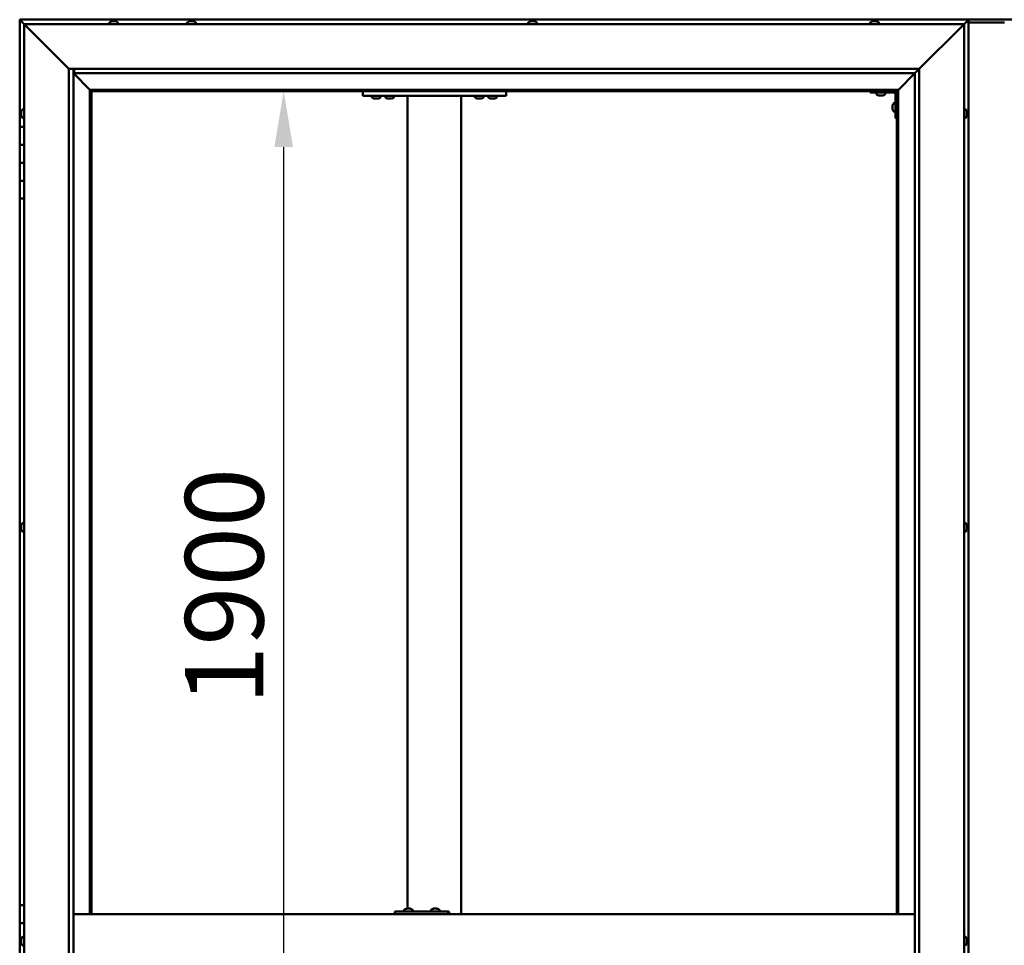
# Model space of a CAD drawing. Units: millimetres. Extents: x -6045 to 24374, y 3097 to 8837.
# Drawn here: x -5763 to -4663, y 4762 to 5796 of the extents above; entities that cross this region are included whole.
import ezdxf

# ---------------------------------------------------------------- set-up
doc = ezdxf.new("R2010")
doc.units = ezdxf.units.MM
doc.header["$LTSCALE"] = 25
doc.layers.add('Dimension (ISO)', color=7, linetype='Continuous', lineweight=25)
doc.layers.add('Visible (ISO)', color=7, linetype='Continuous', lineweight=50)
doc.styles.add('Note Text (ISO)', font='tahoma.ttf')
doc.dimstyles.new('Default (ISO)', dxfattribs={"dimscale": 25, "dimtxt": 3.5, "dimasz": 2.5, "dimexe": 3.175, "dimexo": 0, "dimgap": 0.762, "dimtad": 1, "dimrnd": 1e-08, "dimzin": 0, "dimtxsty": 'Note Text (ISO)', "dimcen": 0.09, "dimdle": 10, "dimclrd": 256, "dimclre": 256, "dimclrt": 256, "dimazin": 0, "dimtfac": 1.001486, "dimtmove": 0, "dimatfit": 3, "dimfxl": 1, "dimtolj": 1, "dimtzin": 0, "dimlwd": -1, "dimlwe": -1, "dimarcsym": 0})

# ---------------------------------------------------------------- blocks, each defined once
blk = doc.blocks.new('*D7')
at = {"layer": 'Defpoints', "color": 0, "transparency": 16777216}
for p in [(-5467.9, 5716.5), (-5439.3, 5716.5), (-5439.3, 3816.5)]:
    blk.add_point(p, dxfattribs=at)
at = {"layer": 'Dimension (ISO)', "transparency": 16777216}
blk.add_line((-5467.9, 3879), (-5467.9, 5654), dxfattribs=at)
for points in [[(-5478.3, 5654), (-5457.5, 5654), (-5467.9, 5716.5)], [(-5478.3, 3879), (-5457.5, 3879), (-5467.9, 3816.5)]]:
    blk.add_solid(points, dxfattribs=at)
at = {"layer": 'Dimension (ISO)', "transparency": 16777216, "insert": (-5578, 5030.4), "char_height": 87.5, "attachment_point": 1, "rotation": 90, "style": 'Note Text (ISO)'}
blk.add_mtext('\\A1;1900', dxfattribs=at)

msp = doc.modelspace()

# ---------------------------------------------------------------- linework, layer by layer
at = {"layer": 'Visible (ISO)'}
for p, q in [((-5762.8, 5796.5), (-5762.8, 5796.5)), ((-5762.8, 5796.5), (-5762.8, 5796.5)), ((-4702.8, 5796.5), (-5762.8, 5796.5)), ((-5761.2, 5794.9), (-5762.8, 5796.5)), ((-5762.8, 5796.5), (-5762.8, 5796.5)), ((-5762.8, 5796.5), (-5762.8, 5796.5)), ((-5762.8, 5796.5), (-5762.8, 5796.5)), ((-5762.8, 5796.5), (-5762.8, 5796.5)), ((-5762.8, 5796.5), (-5762.8, 5676.5)), ((-5762.8, 5796.5), (-5761.2, 5794.9)), ((-5761.2, 5794.9), (-5757.8, 5791.5)), ((-5757.8, 5791.5), (-5761.2, 5794.9)), ((-5755.3, 5789), (-5757.8, 5791.5)), ((-5757.8, 5791.5), (-4707.8, 5791.5)), ((-5757.8, 5791.5), (-5755.3, 5789)), ((-5757.8, 3741.5), (-5757.8, 5791.5)), ((-5755.3, 5789), (-5707.8, 5741.5)), ((-5707.8, 5741.5), (-5755.3, 5789)), ((-5662.6, 5793.4), (-5662.6, 5791.5)), ((-5660.1, 5794.7), (-5659.5, 5794.7)), ((-5659.4, 5794.7), (-5659.5, 5794.7)), ((-5659.4, 5794.7), (-5659.3, 5794.7)), ((-5659.3, 5794.7), (-5659.1, 5794.7)), ((-5659.3, 5794.7), (-5659.3, 5794.7)), ((-5659.1, 5794.7), (-5657.4, 5794.7)), ((-5657.4, 5794.7), (-5656.9, 5794.7)), ((-5656.9, 5794.7), (-5655.7, 5794.7)), ((-5655.6, 5794.7), (-5655.7, 5794.7)), ((-5655.6, 5794.7), (-5655.6, 5794.7)), ((-5653.1, 5793.4), (-5653.1, 5791.5)), ((-5575.6, 5793.4), (-5575.6, 5791.5)), ((-5573.1, 5794.7), (-5573, 5794.7)), ((-5572.9, 5794.7), (-5573, 5794.7)), ((-5572.9, 5794.7), (-5571.6, 5794.7)), ((-5571.6, 5794.7), (-5571.2, 5794.7)), ((-5571.2, 5794.7), (-5569.4, 5794.7)), ((-5569.4, 5794.7), (-5569.3, 5794.7)), ((-5569.3, 5794.7), (-5569.2, 5794.7)), ((-5569.3, 5794.7), (-5569.3, 5794.7)), ((-5569.1, 5794.7), (-5569.2, 5794.7)), ((-5569.1, 5794.7), (-5568.6, 5794.7)), ((-5566.1, 5793.4), (-5566.1, 5791.5)), ((-5194.6, 5793.4), (-5194.6, 5791.5)), ((-5192.1, 5794.7), (-5191.6, 5794.7)), ((-5191.5, 5794.7), (-5191.6, 5794.7)), ((-5191.5, 5794.7), (-5191.4, 5794.7)), ((-5191.4, 5794.7), (-5191.3, 5794.7)), ((-5191.4, 5794.7), (-5191.4, 5794.7)), ((-5191.3, 5794.7), (-5189.5, 5794.7)), ((-5189.5, 5794.7), (-5189.1, 5794.7)), ((-5189.1, 5794.7), (-5187.8, 5794.7)), ((-5187.7, 5794.7), (-5187.8, 5794.7)), ((-5187.7, 5794.7), (-5187.6, 5794.7)), ((-5185.1, 5793.4), (-5185.1, 5791.5)), ((-4812.6, 5793.4), (-4812.6, 5791.5)), ((-4810.1, 5794.7), (-4810, 5794.7)), ((-4809.9, 5794.7), (-4810, 5794.7)), ((-4809.9, 5794.7), (-4808.6, 5794.7)), ((-4808.6, 5794.7), (-4808.2, 5794.7)), ((-4808.2, 5794.7), (-4806.5, 5794.7)), ((-4806.5, 5794.7), (-4806.3, 5794.7)), ((-4806.3, 5794.7), (-4806.2, 5794.7)), ((-4806.3, 5794.7), (-4806.3, 5794.7)), ((-4806.2, 5794.7), (-4806.2, 5794.7)), ((-4806.2, 5794.7), (-4805.6, 5794.7)), ((-4803.1, 5793.4), (-4803.1, 5791.5)), ((-4757.8, 5741.5), (-4710.3, 5789)), ((-4710.3, 5789), (-4757.8, 5741.5)), ((-4646.3, 5796.5), (-4719.3, 5796.5)), ((-4707.8, 5791.5), (-4710.3, 5789)), ((-4710.3, 5789), (-4707.8, 5791.5)), ((-4707.8, 5791.5), (-4704.4, 5794.9)), ((-4704.4, 5794.9), (-4707.8, 5791.5)), ((-4707.8, 5791.5), (-4707.8, 3741.5)), ((-4702.8, 5796.5), (-4704.4, 5794.9)), ((-4704.4, 5794.9), (-4702.8, 5796.5)), ((-4702.8, 5796.5), (-4702.9, 5796.5)), ((-4702.8, 5796.5), (-4702.8, 5796.5)), ((-4702.8, 5796.5), (-4702.8, 5796.5)), ((-4702.8, 5796.5), (-4702.8, 5796.5)), ((-4702.8, 3736.5), (-4702.8, 5796.5)), ((-4702.8, 5796.5), (-4702.8, 5796.5)), ((-4662.8, 5793.5), (-4702.8, 5793.5)), ((-5707.8, 5741.5), (-4757.8, 5741.5)), ((-5707.8, 3791.5), (-5707.8, 5741.5)), ((-5702.8, 5741.5), (-5702.8, 3796.5)), ((-5702.8, 5736.5), (-5684.4, 5718.1)), ((-5684.4, 5718.1), (-5702.8, 5736.5)), ((-5701.8, 5736.6), (-5701.8, 5741.5)), ((-5701.8, 5736.5), (-5701.8, 5736.6)), ((-4762.8, 5736.5), (-5701.8, 5736.5)), ((-4781.2, 5718.1), (-4762.8, 5736.5)), ((-4762.8, 5736.5), (-4781.2, 5718.1)), ((-4762.8, 5736.5), (-4762.7, 5736.6)), ((-4762.8, 3796.5), (-4762.8, 5736.5)), ((-4762.7, 5736.6), (-4757.8, 5741.5)), ((-4757.8, 5741.5), (-4757.8, 3791.5)), ((-5684.4, 5718.1), (-5684.3, 5718)), ((-5684.3, 5718), (-5684.4, 5718.1)), ((-5684.3, 5718), (-5682.8, 5716.5)), ((-4781.3, 5718), (-5684.3, 5718)), ((-5682.8, 5716.5), (-5684.3, 5718)), ((-5684.3, 5718), (-5684.3, 4796.5)), ((-5682.8, 5716.5), (-4782.8, 5716.5)), ((-5682.8, 4796.5), (-5682.8, 5716.5)), ((-5379.5, 5716.5), (-5379.5, 5711.5)), ((-5379.5, 5711.5), (-5219.5, 5711.5)), ((-5369.3, 5709.6), (-5369.3, 5711.5)), ((-5359.8, 5709.6), (-5359.8, 5711.5)), ((-5354.3, 5709.6), (-5354.3, 5711.5)), ((-5344.8, 5709.6), (-5344.8, 5711.5)), ((-5329.5, 5711.5), (-5329.5, 4802.7)), ((-5327.5, 5711.5), (-5271.5, 5711.5)), ((-5269.5, 5711.5), (-5269.5, 4796.5)), ((-5254.3, 5709.6), (-5254.3, 5711.5)), ((-5244.8, 5709.6), (-5244.8, 5711.5)), ((-5239.3, 5709.6), (-5239.3, 5711.5)), ((-5229.8, 5709.6), (-5229.8, 5711.5)), ((-5219.5, 5716.5), (-5219.5, 5711.5)), ((-4812.8, 5716.5), (-4812.8, 5715)), ((-4812.8, 5715), (-4785.8, 5715)), ((-4805.6, 5713.1), (-4805.6, 5715)), ((-4802.1, 5711.7), (-4803, 5711.7)), ((-4799.9, 5711.7), (-4801.8, 5711.7)), ((-4798.6, 5711.7), (-4799.6, 5711.7)), ((-4796.1, 5713.1), (-4796.1, 5715)), ((-4784.3, 5686.5), (-4784.3, 5713.5)), ((-4782.8, 5716.5), (-4781.3, 5718)), ((-4781.3, 5718), (-4782.8, 5716.5)), ((-4782.8, 5716.5), (-4782.8, 4796.5)), ((-4781.3, 5718), (-4781.2, 5718.1)), ((-4781.2, 5718.1), (-4781.3, 5718)), ((-4781.3, 4796.5), (-4781.3, 5718)), ((-5365.8, 5708.2), (-5366.7, 5708.2)), ((-5363.6, 5708.2), (-5365.4, 5708.2)), ((-5362.3, 5708.2), (-5363.2, 5708.2)), ((-5350.8, 5708.2), (-5351.7, 5708.2)), ((-5348.6, 5708.2), (-5350.4, 5708.2)), ((-5347.3, 5708.2), (-5348.2, 5708.2)), ((-5250.8, 5708.2), (-5251.7, 5708.2)), ((-5248.6, 5708.2), (-5250.4, 5708.2)), ((-5247.3, 5708.2), (-5248.2, 5708.2)), ((-5235.8, 5708.2), (-5236.7, 5708.2)), ((-5233.6, 5708.2), (-5235.4, 5708.2)), ((-5232.3, 5708.2), (-5233.2, 5708.2)), ((-4787.6, 5700.5), (-4787.6, 5700.7)), ((-4787.6, 5700.5), (-4787.6, 5700.3)), ((-4787.6, 5698.7), (-4787.6, 5700.3)), ((-4787.6, 5700.3), (-4787.6, 5700.3)), ((-4787.6, 5696.7), (-4787.6, 5698.3)), ((-4786.2, 5703.2), (-4784.3, 5703.2)), ((-5761.1, 5693.6), (-5761.1, 5693.7)), ((-5761.1, 5693.6), (-5761.1, 5693.4)), ((-5761.1, 5691.9), (-5761.1, 5693.4)), ((-5761.1, 5691.7), (-5761.1, 5691.9)), ((-5761.1, 5691.7), (-5761.1, 5691.5)), ((-5761.1, 5689.8), (-5761.1, 5691.5)), ((-5761.1, 5689.7), (-5761.1, 5689.8)), ((-5761.1, 5689.7), (-5761.1, 5689.6)), ((-5761.1, 5689.3), (-5761.1, 5689.6)), ((-5759.7, 5696.2), (-5757.8, 5696.2)), ((-4787.6, 5696.6), (-4787.6, 5696.7)), ((-4787.6, 5696.6), (-4787.6, 5696.5)), ((-4787.6, 5696.3), (-4787.6, 5696.5)), ((-4786.2, 5693.7), (-4784.3, 5693.7)), ((-4706, 5696.2), (-4707.8, 5696.2)), ((-4704.6, 5693.7), (-4704.6, 5692.8)), ((-4704.6, 5692.7), (-4704.6, 5692.8)), ((-4704.6, 5692.4), (-4704.6, 5690.6)), ((-4704.6, 5690.5), (-4704.6, 5690.6)), ((-4704.6, 5690.2), (-4704.6, 5689.3)), ((-4704.6, 5689.3), (-4704.6, 5689.3)), ((-5757.8, 5676.5), (-5762.8, 5676.5)), ((-5762.8, 5676.5), (-5762.8, 5656.5)), ((-5759.7, 5686.7), (-5757.8, 5686.7)), ((-4784.3, 5686.5), (-4782.8, 5686.5)), ((-4706, 5686.7), (-4707.8, 5686.7)), ((-5762.8, 5656.5), (-5762.8, 5656.5)), ((-5762.8, 5656.5), (-5757.8, 5656.5)), ((-5762.8, 5636.5), (-5762.8, 5656.5)), ((-5757.8, 5656.5), (-5762.8, 5656.5)), ((-5757.8, 5636.5), (-5762.8, 5636.5)), ((-5762.8, 5636.5), (-5757.8, 5636.5)), ((-5762.8, 5636.5), (-5762.8, 5616.5)), ((-5762.8, 5616.5), (-5762.8, 5616.5)), ((-5762.8, 5616.5), (-5757.8, 5616.5)), ((-5762.8, 5596.5), (-5762.8, 5616.5)), ((-5757.8, 5616.5), (-5762.8, 5616.5)), ((-5762.8, 5596.5), (-5762.8, 4806.5)), ((-5762.8, 5596.5), (-5757.8, 5596.5)), ((-5761.1, 5230.9), (-5761.1, 5231.2)), ((-5761.1, 5230.9), (-5761.1, 5230.8)), ((-5761.1, 5230.7), (-5761.1, 5230.8)), ((-5761.1, 5229.1), (-5761.1, 5230.7)), ((-5761.1, 5228.9), (-5761.1, 5228.6)), ((-5761.1, 5227.1), (-5761.1, 5228.6)), ((-5761.1, 5227.1), (-5761.1, 5226.9)), ((-5761.1, 5227.1), (-5761.1, 5227.1)), ((-5761.1, 5226.8), (-5761.1, 5226.9)), ((-5759.7, 5233.7), (-5757.8, 5233.7)), ((-4706, 5233.7), (-4707.8, 5233.7)), ((-4704.6, 5231.2), (-4704.6, 5230.8)), ((-4704.6, 5230.7), (-4704.6, 5230.8)), ((-4704.6, 5230.7), (-4704.6, 5230.5)), ((-4704.6, 5230.5), (-4704.6, 5228.8)), ((-4704.6, 5230.5), (-4704.6, 5230.5)), ((-4704.6, 5230.5), (-4704.6, 5230.5)), ((-4704.6, 5228.8), (-4704.6, 5228.3)), ((-4704.6, 5228.3), (-4704.6, 5227)), ((-4704.6, 5226.8), (-4704.6, 5227)), ((-4704.6, 5226.8), (-4704.6, 5226.8)), ((-5759.7, 5224.2), (-5757.8, 5224.2)), ((-4706, 5224.2), (-4707.8, 5224.2)), ((-5757.8, 4806.5), (-5762.8, 4806.5)), ((-5762.8, 4806.5), (-5762.8, 4786.5)), ((-4762.8, 4796.5), (-5702.8, 4796.5)), ((-5343.9, 4796.5), (-5343.9, 4799.5)), ((-5284, 4799.5), (-5343.9, 4799.5)), ((-5333.3, 4801.4), (-5333.3, 4799.5)), ((-5330.8, 4802.7), (-5330.1, 4802.7)), ((-5330.1, 4802.7), (-5330.1, 4802.7)), ((-5330.1, 4802.7), (-5330, 4802.7)), ((-5330, 4802.7), (-5329.7, 4802.7)), ((-5330, 4802.7), (-5330, 4802.7)), ((-5329.7, 4802.7), (-5327.9, 4802.7)), ((-5327.9, 4802.7), (-5327.7, 4802.7)), ((-5327.5, 4802.7), (-5327.7, 4802.7)), ((-5327.5, 4802.7), (-5326.4, 4802.7)), ((-5326.4, 4802.7), (-5326.4, 4802.7)), ((-5326.4, 4802.7), (-5326.3, 4802.7)), ((-5323.8, 4801.4), (-5323.8, 4799.5)), ((-5303.3, 4801.4), (-5303.3, 4799.5)), ((-5300.8, 4802.7), (-5300.1, 4802.7)), ((-5300.1, 4802.7), (-5300.1, 4802.7)), ((-5300.1, 4802.7), (-5300, 4802.7)), ((-5300, 4802.7), (-5299.7, 4802.7)), ((-5300, 4802.7), (-5300, 4802.7)), ((-5299.7, 4802.7), (-5297.9, 4802.7)), ((-5297.9, 4802.7), (-5297.7, 4802.7)), ((-5297.5, 4802.7), (-5297.7, 4802.7)), ((-5297.5, 4802.7), (-5296.4, 4802.7)), ((-5296.4, 4802.7), (-5296.4, 4802.7)), ((-5296.4, 4802.7), (-5296.4, 4802.7)), ((-5293.8, 4801.4), (-5293.8, 4799.5)), ((-5283.3, 4799.5), (-5284, 4799.5)), ((-5284, 4796.5), (-5284, 4799.5)), ((-5762.8, 4786.5), (-5757.8, 4786.5)), ((-5762.8, 4766.5), (-5762.8, 4786.5)), ((-5757.8, 4786.5), (-5762.8, 4786.5)), ((-5761.1, 4766.5), (-5762.8, 4766.5)), ((-5762.8, 4766.5), (-5761.1, 4766.5)), ((-5762.8, 4766.5), (-5762.8, 4746.5)), ((-5761.1, 4768.4), (-5761.1, 4768.7)), ((-5761.1, 4768.4), (-5761.1, 4768.3)), ((-5761.1, 4768.1), (-5761.1, 4768.3)), ((-5761.1, 4766.4), (-5761.1, 4768.1)), ((-5761.1, 4766.4), (-5761.1, 4766.2)), ((-5761.1, 4766), (-5761.1, 4766.2)), ((-5761.1, 4764.5), (-5761.1, 4766)), ((-5761.1, 4764.5), (-5761.1, 4764.4)), ((-5761.1, 4764.3), (-5761.1, 4764.4)), ((-5759.7, 4771.2), (-5757.8, 4771.2)), ((-4706, 4771.2), (-4707.8, 4771.2)), ((-4704.6, 4768.6), (-4704.6, 4768.7)), ((-4704.6, 4768.6), (-4704.6, 4767.6)), ((-4704.6, 4767.2), (-4704.6, 4767.5)), ((-4704.6, 4767.2), (-4704.6, 4765.4)), ((-4704.6, 4765.3), (-4704.6, 4765.3)), ((-4704.6, 4765.3), (-4704.6, 4765.1)), ((-4704.6, 4765.3), (-4704.6, 4765.3)), ((-4704.6, 4765.1), (-4704.6, 4765.1)), ((-4704.6, 4765.1), (-4704.6, 4764.3)), ((-4704.6, 4765.1), (-4704.6, 4765.1)), ((-5759.7, 4761.7), (-5757.8, 4761.7))]:
    msp.add_line(p, q, dxfattribs=at)
for centre, radius, start, end in [((-5662.4, 5793.4), 0.2, 125.6853, 180), ((-5657.8, 5787), 8, 106.0077, 125.6853), ((-5657.8, 5787), 8, 54.3147, 73.9923), ((-5653.3, 5793.4), 0.2, 0, 54.3147), ((-5575.4, 5793.4), 0.2, 125.6853, 180), ((-5570.8, 5787), 8, 106.0077, 125.6853), ((-5570.8, 5787), 8, 54.3147, 73.9923), ((-5566.3, 5793.4), 0.2, 0, 54.3147), ((-5194.4, 5793.4), 0.2, 125.6853, 180), ((-5189.8, 5787), 8, 106.0077, 125.6853), ((-5189.8, 5787), 8, 54.3147, 73.9923), ((-5185.3, 5793.4), 0.2, 0, 54.3147), ((-4812.4, 5793.4), 0.2, 125.6853, 180), ((-4807.8, 5787), 8, 106.0077, 125.6853), ((-4807.8, 5787), 8, 54.3147, 73.9923), ((-4803.3, 5793.4), 0.2, 0, 54.3147), ((-5369.1, 5709.6), 0.2, 180, 234.3147), ((-5364.5, 5715.9), 8, 234.3147, 253.6652), ((-5364.5, 5715.9), 8, 286.3348, 305.6853), ((-5360, 5709.6), 0.2, 305.6853, 0), ((-5354.1, 5709.6), 0.2, 180, 234.3147), ((-5349.5, 5715.9), 8, 234.3147, 253.6652), ((-5349.5, 5715.9), 8, 286.3348, 305.6853), ((-5345, 5709.6), 0.2, 305.6853, 0), ((-5254.1, 5709.6), 0.2, 180, 234.3147), ((-5249.5, 5715.9), 8, 234.3147, 253.6652), ((-5249.5, 5715.9), 8, 286.3348, 305.6853), ((-5245, 5709.6), 0.2, 305.6853, 0), ((-5239.1, 5709.6), 0.2, 180, 234.3147), ((-5234.5, 5715.9), 8, 234.3147, 253.6652), ((-5234.5, 5715.9), 8, 286.3348, 305.6853), ((-5230, 5709.6), 0.2, 305.6853, 0), ((-4805.4, 5713.1), 0.2, 180, 234.3147), ((-4800.8, 5719.4), 8, 234.3147, 253.6652), ((-4800.8, 5719.4), 8, 286.3348, 305.6853), ((-4796.3, 5713.1), 0.2, 305.6853, 0), ((-4785.8, 5713.5), 1.5, 0, 90), ((-4785.8, 5713.5), 3, 0, 87.3833), ((-4779.9, 5698.5), 8, 144.3147, 163.9923), ((-4786.2, 5703), 0.2, 90, 144.3147), ((-5753.4, 5691.5), 8, 144.3147, 163.9923), ((-5753.4, 5691.5), 8, 196.0077, 215.6853), ((-5759.7, 5696), 0.2, 90, 144.3147), ((-4779.9, 5698.5), 8, 196.0077, 215.6853), ((-4786.2, 5693.9), 0.2, 215.6853, 270), ((-4706, 5696), 0.2, 35.6853, 90), ((-4712.3, 5691.5), 8, 16.3341, 35.6853), ((-4712.3, 5691.5), 8, 324.3147, 343.6659), ((-5759.7, 5686.9), 0.2, 215.6853, 270), ((-4706, 5686.9), 0.2, 270, 324.3147), ((-5753.4, 5229), 8, 144.3147, 163.9923), ((-5753.4, 5229), 8, 196.0077, 215.6853), ((-5759.7, 5233.5), 0.2, 90, 144.3147), ((-4706, 5233.5), 0.2, 35.6853, 90), ((-4712.3, 5229), 8, 16.0077, 35.6853), ((-4712.3, 5229), 8, 324.3147, 343.9923), ((-5759.7, 5224.4), 0.2, 215.6853, 270), ((-4706, 5224.4), 0.2, 270, 324.3147), ((-5333.1, 4801.4), 0.2, 125.6853, 180), ((-5328.6, 4795), 8, 106.0077, 125.6853), ((-5328.6, 4795), 8, 54.3147, 73.9923), ((-5324, 4801.4), 0.2, 0, 54.3147), ((-5303.1, 4801.4), 0.2, 125.6853, 180), ((-5298.6, 4795), 8, 106.0077, 125.6853), ((-5298.6, 4795), 8, 54.3147, 73.9923), ((-5294, 4801.4), 0.2, 0, 54.3147), ((-5753.4, 4766.5), 8, 144.3147, 163.9923), ((-5753.4, 4766.5), 8, 196.0077, 215.6853), ((-5759.7, 4771), 0.2, 90, 144.3147), ((-4706, 4771), 0.2, 35.6853, 90), ((-4712.3, 4766.5), 8, 16.1916, 35.6853), ((-4712.3, 4766.5), 8, 324.3147, 343.8084), ((-5759.7, 4761.9), 0.2, 215.6853, 270), ((-4706, 4761.9), 0.2, 270, 324.3147)]:
    msp.add_arc(centre, radius, start, end, dxfattribs=at)
for centre, major_axis, ratio, start_param, end_param in [((-4719.3, 5789.5), (0, 7), 0.5, 0, 0.029896), ((-5283.3, 4793.5), (0, 6), 0.026055, 5.235988, 6.283185)]:
    msp.add_ellipse(centre, major_axis=major_axis, ratio=ratio, start_param=start_param, end_param=end_param, dxfattribs=at)
for points, knots in [([(-5659.1, 5794.7), (-5659.2, 5794.7), (-5659.2, 5794.7), (-5659.3, 5794.7), (-5659.4, 5794.7), (-5659.4, 5794.7), (-5659.4, 5794.7), (-5659.5, 5794.7)], [0.17438702, 0.17438702, 0.17438702, 0.17438702, 0.18896797, 0.18896797, 0.20586323, 0.20586323, 0.21737852, 0.21737852, 0.21737852, 0.21737852]), ([(-5656.9, 5794.7), (-5657, 5794.7), (-5657, 5794.7), (-5657.1, 5794.7), (-5657.2, 5794.7), (-5657.3, 5794.7), (-5657.3, 5794.7), (-5657.4, 5794.7)], [0.17438702, 0.17438702, 0.17438702, 0.17438702, 0.18896797, 0.18896797, 0.20586323, 0.20586323, 0.21737852, 0.21737852, 0.21737852, 0.21737852]), ([(-5655.6, 5794.7), (-5655.6, 5794.7), (-5655.6, 5794.7), (-5655.6, 5794.7), (-5655.6, 5794.7), (-5655.7, 5794.7), (-5655.7, 5794.7), (-5655.7, 5794.7)], [0.17438702, 0.17438702, 0.17438702, 0.17438702, 0.18896797, 0.18896797, 0.20586323, 0.20586323, 0.21737852, 0.21737852, 0.21737852, 0.21737852]), ([(-5572.9, 5794.7), (-5572.9, 5794.7), (-5573, 5794.7), (-5573, 5794.7), (-5573, 5794.7), (-5573, 5794.7), (-5573, 5794.7), (-5573, 5794.7)], [0.17438702, 0.17438702, 0.17438702, 0.17438702, 0.18896797, 0.18896797, 0.20586323, 0.20586323, 0.21737852, 0.21737852, 0.21737852, 0.21737852]), ([(-5571.2, 5794.7), (-5571.2, 5794.7), (-5571.3, 5794.7), (-5571.4, 5794.7), (-5571.4, 5794.7), (-5571.5, 5794.7), (-5571.6, 5794.7), (-5571.6, 5794.7)], [0.17438702, 0.17438702, 0.17438702, 0.17438702, 0.18896797, 0.18896797, 0.20586323, 0.20586323, 0.21737852, 0.21737852, 0.21737852, 0.21737852]), ([(-5569.1, 5794.7), (-5569.1, 5794.7), (-5569.2, 5794.7), (-5569.2, 5794.7), (-5569.3, 5794.7), (-5569.3, 5794.7), (-5569.4, 5794.7), (-5569.4, 5794.7)], [0.17438702, 0.17438702, 0.17438702, 0.17438702, 0.18896797, 0.18896797, 0.20586323, 0.20586323, 0.21737852, 0.21737852, 0.21737852, 0.21737852]), ([(-5191.3, 5794.7), (-5191.3, 5794.7), (-5191.4, 5794.7), (-5191.5, 5794.7), (-5191.5, 5794.7), (-5191.6, 5794.7), (-5191.6, 5794.7), (-5191.6, 5794.7)], [0.17438702, 0.17438702, 0.17438702, 0.17438702, 0.18896797, 0.18896797, 0.20586323, 0.20586323, 0.21737851, 0.21737851, 0.21737851, 0.21737851]), ([(-5189.1, 5794.7), (-5189.2, 5794.7), (-5189.2, 5794.7), (-5189.3, 5794.7), (-5189.4, 5794.7), (-5189.5, 5794.7), (-5189.5, 5794.7), (-5189.5, 5794.7)], [0.17438702, 0.17438702, 0.17438702, 0.17438702, 0.18896797, 0.18896797, 0.20586323, 0.20586323, 0.21737852, 0.21737852, 0.21737852, 0.21737852]), ([(-5187.7, 5794.7), (-5187.7, 5794.7), (-5187.7, 5794.7), (-5187.7, 5794.7), (-5187.7, 5794.7), (-5187.7, 5794.7), (-5187.8, 5794.7), (-5187.8, 5794.7)], [0.17438702, 0.17438702, 0.17438702, 0.17438702, 0.18896797, 0.18896797, 0.20586323, 0.20586323, 0.21737852, 0.21737852, 0.21737852, 0.21737852]), ([(-4809.9, 5794.7), (-4810, 5794.7), (-4810, 5794.7), (-4810, 5794.7), (-4810, 5794.7), (-4810, 5794.7), (-4810, 5794.7), (-4810, 5794.7)], [0.17438702, 0.17438702, 0.17438702, 0.17438702, 0.18896797, 0.18896797, 0.20586323, 0.20586323, 0.21737852, 0.21737852, 0.21737852, 0.21737852]), ([(-4808.2, 5794.7), (-4808.3, 5794.7), (-4808.3, 5794.7), (-4808.4, 5794.7), (-4808.5, 5794.7), (-4808.6, 5794.7), (-4808.6, 5794.7), (-4808.6, 5794.7)], [0.17438702, 0.17438702, 0.17438702, 0.17438702, 0.18896797, 0.18896797, 0.20586323, 0.20586323, 0.21737852, 0.21737852, 0.21737852, 0.21737852]), ([(-4806.2, 5794.7), (-4806.2, 5794.7), (-4806.2, 5794.7), (-4806.3, 5794.7), (-4806.3, 5794.7), (-4806.4, 5794.7), (-4806.4, 5794.7), (-4806.5, 5794.7)], [0.17438702, 0.17438702, 0.17438702, 0.17438702, 0.18896797, 0.18896797, 0.20586323, 0.20586323, 0.21737852, 0.21737852, 0.21737852, 0.21737852]), ([(-4803.1, 5711.7), (-4803.1, 5711.7), (-4803.1, 5711.7), (-4803.1, 5711.7), (-4803.1, 5711.7), (-4803, 5711.7)], [0.19569168, 0.19569168, 0.19569168, 0.19569168, 0.20586323, 0.20586323, 0.21737852, 0.21737852, 0.21737852, 0.21737852]), ([(-4802.1, 5711.7), (-4802.1, 5711.7), (-4802.1, 5711.7), (-4802, 5711.7), (-4801.9, 5711.7), (-4801.8, 5711.7), (-4801.8, 5711.7), (-4801.8, 5711.7)], [0.17438702, 0.17438702, 0.17438702, 0.17438702, 0.18896797, 0.18896797, 0.20586323, 0.20586323, 0.21737852, 0.21737852, 0.21737852, 0.21737852]), ([(-4799.9, 5711.7), (-4799.9, 5711.7), (-4799.8, 5711.7), (-4799.7, 5711.7), (-4799.7, 5711.7), (-4799.6, 5711.7), (-4799.6, 5711.7), (-4799.6, 5711.7)], [0.17438702, 0.17438702, 0.17438702, 0.17438702, 0.18896797, 0.18896797, 0.20586323, 0.20586323, 0.21737852, 0.21737852, 0.21737852, 0.21737852]), ([(-4798.6, 5711.7), (-4798.6, 5711.7), (-4798.6, 5711.7), (-4798.6, 5711.7), (-4798.6, 5711.7), (-4798.6, 5711.7)], [0.17438702, 0.17438702, 0.17438702, 0.17438702, 0.18896797, 0.18896797, 0.19569168, 0.19569168, 0.19569168, 0.19569168]), ([(-5366.8, 5708.2), (-5366.8, 5708.2), (-5366.8, 5708.2), (-5366.7, 5708.2), (-5366.7, 5708.2), (-5366.7, 5708.2)], [0.19569168, 0.19569168, 0.19569168, 0.19569168, 0.20586323, 0.20586323, 0.21737852, 0.21737852, 0.21737852, 0.21737852]), ([(-5365.8, 5708.2), (-5365.8, 5708.2), (-5365.7, 5708.2), (-5365.6, 5708.2), (-5365.6, 5708.2), (-5365.5, 5708.2), (-5365.5, 5708.2), (-5365.4, 5708.2)], [0.17438702, 0.17438702, 0.17438702, 0.17438702, 0.18896797, 0.18896797, 0.20586323, 0.20586323, 0.21737852, 0.21737852, 0.21737852, 0.21737852]), ([(-5363.6, 5708.2), (-5363.5, 5708.2), (-5363.5, 5708.2), (-5363.4, 5708.2), (-5363.3, 5708.2), (-5363.3, 5708.2), (-5363.2, 5708.2), (-5363.2, 5708.2)], [0.17438702, 0.17438702, 0.17438702, 0.17438702, 0.18896797, 0.18896797, 0.20586323, 0.20586323, 0.21737852, 0.21737852, 0.21737852, 0.21737852]), ([(-5362.3, 5708.2), (-5362.3, 5708.2), (-5362.3, 5708.2), (-5362.3, 5708.2), (-5362.3, 5708.2), (-5362.3, 5708.2)], [0.17438702, 0.17438702, 0.17438702, 0.17438702, 0.18896797, 0.18896797, 0.19569168, 0.19569168, 0.19569168, 0.19569168]), ([(-5351.8, 5708.2), (-5351.8, 5708.2), (-5351.8, 5708.2), (-5351.7, 5708.2), (-5351.7, 5708.2), (-5351.7, 5708.2)], [0.19569168, 0.19569168, 0.19569168, 0.19569168, 0.20586323, 0.20586323, 0.21737852, 0.21737852, 0.21737852, 0.21737852]), ([(-5350.8, 5708.2), (-5350.8, 5708.2), (-5350.7, 5708.2), (-5350.6, 5708.2), (-5350.6, 5708.2), (-5350.5, 5708.2), (-5350.5, 5708.2), (-5350.4, 5708.2)], [0.17438702, 0.17438702, 0.17438702, 0.17438702, 0.18896797, 0.18896797, 0.20586323, 0.20586323, 0.21737852, 0.21737852, 0.21737852, 0.21737852]), ([(-5348.6, 5708.2), (-5348.5, 5708.2), (-5348.5, 5708.2), (-5348.4, 5708.2), (-5348.3, 5708.2), (-5348.3, 5708.2), (-5348.2, 5708.2), (-5348.2, 5708.2)], [0.17438702, 0.17438702, 0.17438702, 0.17438702, 0.18896797, 0.18896797, 0.20586323, 0.20586323, 0.21737852, 0.21737852, 0.21737852, 0.21737852]), ([(-5347.3, 5708.2), (-5347.3, 5708.2), (-5347.3, 5708.2), (-5347.3, 5708.2), (-5347.3, 5708.2), (-5347.3, 5708.2)], [0.17438702, 0.17438702, 0.17438702, 0.17438702, 0.18896797, 0.18896797, 0.19569168, 0.19569168, 0.19569168, 0.19569168]), ([(-5251.8, 5708.2), (-5251.8, 5708.2), (-5251.8, 5708.2), (-5251.7, 5708.2), (-5251.7, 5708.2), (-5251.7, 5708.2)], [0.19569168, 0.19569168, 0.19569168, 0.19569168, 0.20586323, 0.20586323, 0.21737852, 0.21737852, 0.21737852, 0.21737852]), ([(-5250.8, 5708.2), (-5250.8, 5708.2), (-5250.7, 5708.2), (-5250.6, 5708.2), (-5250.6, 5708.2), (-5250.5, 5708.2), (-5250.5, 5708.2), (-5250.4, 5708.2)], [0.17438702, 0.17438702, 0.17438702, 0.17438702, 0.18896797, 0.18896797, 0.20586323, 0.20586323, 0.21737852, 0.21737852, 0.21737852, 0.21737852]), ([(-5248.6, 5708.2), (-5248.5, 5708.2), (-5248.5, 5708.2), (-5248.4, 5708.2), (-5248.3, 5708.2), (-5248.3, 5708.2), (-5248.2, 5708.2), (-5248.2, 5708.2)], [0.17438702, 0.17438702, 0.17438702, 0.17438702, 0.18896797, 0.18896797, 0.20586323, 0.20586323, 0.21737852, 0.21737852, 0.21737852, 0.21737852]), ([(-5247.3, 5708.2), (-5247.3, 5708.2), (-5247.3, 5708.2), (-5247.3, 5708.2), (-5247.3, 5708.2), (-5247.3, 5708.2)], [0.17438702, 0.17438702, 0.17438702, 0.17438702, 0.18896797, 0.18896797, 0.19569168, 0.19569168, 0.19569168, 0.19569168]), ([(-5236.8, 5708.2), (-5236.8, 5708.2), (-5236.8, 5708.2), (-5236.7, 5708.2), (-5236.7, 5708.2), (-5236.7, 5708.2)], [0.19569168, 0.19569168, 0.19569168, 0.19569168, 0.20586323, 0.20586323, 0.21737852, 0.21737852, 0.21737852, 0.21737852]), ([(-5235.8, 5708.2), (-5235.8, 5708.2), (-5235.7, 5708.2), (-5235.6, 5708.2), (-5235.6, 5708.2), (-5235.5, 5708.2), (-5235.5, 5708.2), (-5235.4, 5708.2)], [0.17438702, 0.17438702, 0.17438702, 0.17438702, 0.18896797, 0.18896797, 0.20586323, 0.20586323, 0.21737852, 0.21737852, 0.21737852, 0.21737852]), ([(-5233.6, 5708.2), (-5233.5, 5708.2), (-5233.5, 5708.2), (-5233.4, 5708.2), (-5233.3, 5708.2), (-5233.3, 5708.2), (-5233.2, 5708.2), (-5233.2, 5708.2)], [0.17438702, 0.17438702, 0.17438702, 0.17438702, 0.18896797, 0.18896797, 0.20586323, 0.20586323, 0.21737852, 0.21737852, 0.21737852, 0.21737852]), ([(-5232.3, 5708.2), (-5232.3, 5708.2), (-5232.3, 5708.2), (-5232.3, 5708.2), (-5232.3, 5708.2), (-5232.3, 5708.2)], [0.17438702, 0.17438702, 0.17438702, 0.17438702, 0.18896797, 0.18896797, 0.19569168, 0.19569168, 0.19569168, 0.19569168]), ([(-4787.6, 5700.5), (-4787.6, 5700.5), (-4787.6, 5700.5), (-4787.6, 5700.4), (-4787.6, 5700.4), (-4787.6, 5700.3), (-4787.6, 5700.3), (-4787.6, 5700.3)], [0.17438702, 0.17438702, 0.17438702, 0.17438702, 0.18896797, 0.18896797, 0.20586323, 0.20586323, 0.21737852, 0.21737852, 0.21737852, 0.21737852]), ([(-4787.6, 5698.7), (-4787.6, 5698.6), (-4787.6, 5698.6), (-4787.6, 5698.5), (-4787.6, 5698.4), (-4787.6, 5698.3), (-4787.6, 5698.3), (-4787.6, 5698.3)], [0.17438702, 0.17438702, 0.17438702, 0.17438702, 0.18896797, 0.18896797, 0.20586323, 0.20586323, 0.21737852, 0.21737852, 0.21737852, 0.21737852]), ([(-5761.1, 5693.6), (-5761.1, 5693.6), (-5761.1, 5693.6), (-5761.1, 5693.5), (-5761.1, 5693.5), (-5761.1, 5693.5), (-5761.1, 5693.4), (-5761.1, 5693.4)], [0.17438702, 0.17438702, 0.17438702, 0.17438702, 0.18896797, 0.18896797, 0.20586323, 0.20586323, 0.21737851, 0.21737851, 0.21737851, 0.21737851]), ([(-5761.1, 5691.9), (-5761.1, 5691.9), (-5761.1, 5691.9), (-5761.1, 5691.8), (-5761.1, 5691.7), (-5761.1, 5691.6), (-5761.1, 5691.6), (-5761.1, 5691.5)], [0.17438702, 0.17438702, 0.17438702, 0.17438702, 0.18896797, 0.18896797, 0.20586323, 0.20586323, 0.21737851, 0.21737851, 0.21737851, 0.21737851]), ([(-5761.1, 5689.8), (-5761.1, 5689.8), (-5761.1, 5689.8), (-5761.1, 5689.7), (-5761.1, 5689.6), (-5761.1, 5689.6), (-5761.1, 5689.6), (-5761.1, 5689.6)], [0.17438702, 0.17438702, 0.17438702, 0.17438702, 0.18896797, 0.18896797, 0.20586323, 0.20586323, 0.21737852, 0.21737852, 0.21737852, 0.21737852]), ([(-4787.6, 5696.7), (-4787.6, 5696.6), (-4787.6, 5696.6), (-4787.6, 5696.5), (-4787.6, 5696.5), (-4787.6, 5696.5), (-4787.6, 5696.5), (-4787.6, 5696.5)], [0.17438702, 0.17438702, 0.17438702, 0.17438702, 0.18896797, 0.18896797, 0.20586323, 0.20586323, 0.21737851, 0.21737851, 0.21737851, 0.21737851]), ([(-4704.6, 5693.7), (-4704.6, 5693.7), (-4704.6, 5693.7), (-4704.6, 5693.7), (-4704.6, 5693.7), (-4704.6, 5693.7)], [0.17438702, 0.17438702, 0.17438702, 0.17438702, 0.18896797, 0.18896797, 0.19470305, 0.19470305, 0.19470305, 0.19470305]), ([(-4704.6, 5692.4), (-4704.6, 5692.4), (-4704.6, 5692.5), (-4704.6, 5692.6), (-4704.6, 5692.6), (-4704.6, 5692.7), (-4704.6, 5692.7), (-4704.6, 5692.8)], [0.17438702, 0.17438702, 0.17438702, 0.17438702, 0.18896797, 0.18896797, 0.20586323, 0.20586323, 0.21737851, 0.21737851, 0.21737851, 0.21737851]), ([(-4704.6, 5692.7), (-4704.6, 5692.7), (-4704.6, 5692.7), (-4704.6, 5692.6), (-4704.6, 5692.6), (-4704.6, 5692.6)], [0.17438702, 0.17438702, 0.17438702, 0.17438702, 0.18896797, 0.18896797, 0.19470305, 0.19470305, 0.19470305, 0.19470305]), ([(-4704.6, 5690.2), (-4704.6, 5690.2), (-4704.6, 5690.3), (-4704.6, 5690.3), (-4704.6, 5690.4), (-4704.6, 5690.5), (-4704.6, 5690.5), (-4704.6, 5690.6)], [0.17438702, 0.17438702, 0.17438702, 0.17438702, 0.18896797, 0.18896797, 0.20586323, 0.20586323, 0.21737851, 0.21737851, 0.21737851, 0.21737851]), ([(-4704.6, 5690.5), (-4704.6, 5690.5), (-4704.6, 5690.4), (-4704.6, 5690.4), (-4704.6, 5690.4), (-4704.6, 5690.3)], [0.17438702, 0.17438702, 0.17438702, 0.17438702, 0.18896797, 0.18896797, 0.19470305, 0.19470305, 0.19470305, 0.19470305]), ([(-4704.6, 5689.3), (-4704.6, 5689.3), (-4704.6, 5689.2), (-4704.6, 5689.2), (-4704.6, 5689.2), (-4704.6, 5689.2), (-4704.6, 5689.3), (-4704.6, 5689.3)], [0.17438702, 0.17438702, 0.17438702, 0.17438702, 0.18896797, 0.18896797, 0.20586323, 0.20586323, 0.21737852, 0.21737852, 0.21737852, 0.21737852]), ([(-5761.1, 5230.9), (-5761.1, 5230.9), (-5761.1, 5230.9), (-5761.1, 5230.9), (-5761.1, 5230.8), (-5761.1, 5230.8), (-5761.1, 5230.7), (-5761.1, 5230.7)], [0.17438702, 0.17438702, 0.17438702, 0.17438702, 0.18896797, 0.18896797, 0.20586323, 0.20586323, 0.21737851, 0.21737851, 0.21737851, 0.21737851]), ([(-5761.1, 5229.1), (-5761.1, 5229), (-5761.1, 5229), (-5761.1, 5228.9), (-5761.1, 5228.8), (-5761.1, 5228.7), (-5761.1, 5228.7), (-5761.1, 5228.6)], [0.17438702, 0.17438702, 0.17438702, 0.17438702, 0.18896797, 0.18896797, 0.20586323, 0.20586323, 0.21737851, 0.21737851, 0.21737851, 0.21737851]), ([(-5761.1, 5227.1), (-5761.1, 5227.1), (-5761.1, 5227), (-5761.1, 5227), (-5761.1, 5226.9), (-5761.1, 5226.9), (-5761.1, 5226.9), (-5761.1, 5226.9)], [0.17438702, 0.17438702, 0.17438702, 0.17438702, 0.18896797, 0.18896797, 0.20586323, 0.20586323, 0.21737852, 0.21737852, 0.21737852, 0.21737852]), ([(-4704.6, 5230.5), (-4704.6, 5230.5), (-4704.6, 5230.6), (-4704.6, 5230.7), (-4704.6, 5230.7), (-4704.6, 5230.7), (-4704.6, 5230.8), (-4704.6, 5230.8)], [0.17438702, 0.17438702, 0.17438702, 0.17438702, 0.18896797, 0.18896797, 0.20586323, 0.20586323, 0.21737852, 0.21737852, 0.21737852, 0.21737852]), ([(-4704.6, 5228.3), (-4704.6, 5228.4), (-4704.6, 5228.4), (-4704.6, 5228.5), (-4704.6, 5228.6), (-4704.6, 5228.7), (-4704.6, 5228.7), (-4704.6, 5228.8)], [0.17438702, 0.17438702, 0.17438702, 0.17438702, 0.18896797, 0.18896797, 0.20586323, 0.20586323, 0.21737851, 0.21737851, 0.21737851, 0.21737851]), ([(-4704.6, 5226.8), (-4704.6, 5226.8), (-4704.6, 5226.8), (-4704.6, 5226.8), (-4704.6, 5226.9), (-4704.6, 5226.9), (-4704.6, 5226.9), (-4704.6, 5227)], [0.17438702, 0.17438702, 0.17438702, 0.17438702, 0.18896797, 0.18896797, 0.20586323, 0.20586323, 0.21737851, 0.21737851, 0.21737851, 0.21737851]), ([(-5329.7, 4802.7), (-5329.8, 4802.7), (-5329.8, 4802.7), (-5329.9, 4802.7), (-5330, 4802.7), (-5330, 4802.7), (-5330.1, 4802.7), (-5330.1, 4802.7)], [0.17438702, 0.17438702, 0.17438702, 0.17438702, 0.18896797, 0.18896797, 0.20586323, 0.20586323, 0.21737852, 0.21737852, 0.21737852, 0.21737852]), ([(-5327.5, 4802.7), (-5327.6, 4802.7), (-5327.6, 4802.7), (-5327.7, 4802.7), (-5327.8, 4802.7), (-5327.8, 4802.7), (-5327.9, 4802.7), (-5327.9, 4802.7)], [0.17438702, 0.17438702, 0.17438702, 0.17438702, 0.18896797, 0.18896797, 0.20586323, 0.20586323, 0.21737852, 0.21737852, 0.21737852, 0.21737852]), ([(-5326.4, 4802.7), (-5326.3, 4802.7), (-5326.3, 4802.7), (-5326.3, 4802.7), (-5326.3, 4802.7), (-5326.4, 4802.7), (-5326.4, 4802.7), (-5326.4, 4802.7)], [0.17438702, 0.17438702, 0.17438702, 0.17438702, 0.18896797, 0.18896797, 0.20586323, 0.20586323, 0.21737852, 0.21737852, 0.21737852, 0.21737852]), ([(-5299.7, 4802.7), (-5299.8, 4802.7), (-5299.8, 4802.7), (-5299.9, 4802.7), (-5300, 4802.7), (-5300, 4802.7), (-5300.1, 4802.7), (-5300.1, 4802.7)], [0.17438702, 0.17438702, 0.17438702, 0.17438702, 0.18896797, 0.18896797, 0.20586323, 0.20586323, 0.21737852, 0.21737852, 0.21737852, 0.21737852]), ([(-5297.5, 4802.7), (-5297.6, 4802.7), (-5297.6, 4802.7), (-5297.7, 4802.7), (-5297.8, 4802.7), (-5297.9, 4802.7), (-5297.9, 4802.7), (-5297.9, 4802.7)], [0.17438702, 0.17438702, 0.17438702, 0.17438702, 0.18896797, 0.18896797, 0.20586323, 0.20586323, 0.21737852, 0.21737852, 0.21737852, 0.21737852]), ([(-5296.4, 4802.7), (-5296.3, 4802.7), (-5296.3, 4802.7), (-5296.3, 4802.7), (-5296.3, 4802.7), (-5296.4, 4802.7), (-5296.4, 4802.7), (-5296.4, 4802.7)], [0.17438702, 0.17438702, 0.17438702, 0.17438702, 0.18896797, 0.18896797, 0.20586323, 0.20586323, 0.21737852, 0.21737852, 0.21737852, 0.21737852]), ([(-5761.1, 4768.4), (-5761.1, 4768.4), (-5761.1, 4768.3), (-5761.1, 4768.3), (-5761.1, 4768.3), (-5761.1, 4768.2), (-5761.1, 4768.1), (-5761.1, 4768.1)], [0.17438702, 0.17438702, 0.17438702, 0.17438702, 0.18896797, 0.18896797, 0.20586323, 0.20586323, 0.21737851, 0.21737851, 0.21737851, 0.21737851]), ([(-5761.1, 4766.4), (-5761.1, 4766.4), (-5761.1, 4766.3), (-5761.1, 4766.2), (-5761.1, 4766.2), (-5761.1, 4766.1), (-5761.1, 4766), (-5761.1, 4766)], [0.17438702, 0.17438702, 0.17438702, 0.17438702, 0.18896797, 0.18896797, 0.20586323, 0.20586323, 0.21737851, 0.21737851, 0.21737851, 0.21737851]), ([(-5761.1, 4764.5), (-5761.1, 4764.5), (-5761.1, 4764.5), (-5761.1, 4764.4), (-5761.1, 4764.4), (-5761.1, 4764.4), (-5761.1, 4764.4), (-5761.1, 4764.4)], [0.17438702, 0.17438702, 0.17438702, 0.17438702, 0.18896797, 0.18896797, 0.20586323, 0.20586323, 0.21737852, 0.21737852, 0.21737852, 0.21737852]), ([(-4704.6, 4768.6), (-4704.6, 4768.7), (-4704.6, 4768.7), (-4704.6, 4768.7), (-4704.6, 4768.7), (-4704.6, 4768.7), (-4704.6, 4768.7), (-4704.6, 4768.7)], [0.17438702, 0.17438702, 0.17438702, 0.17438702, 0.18896797, 0.18896797, 0.20586323, 0.20586323, 0.21737852, 0.21737852, 0.21737852, 0.21737852]), ([(-4704.6, 4767.2), (-4704.6, 4767.3), (-4704.6, 4767.4), (-4704.6, 4767.5), (-4704.6, 4767.5), (-4704.6, 4767.6), (-4704.6, 4767.6), (-4704.6, 4767.6)], [0.17438702, 0.17438702, 0.17438702, 0.17438702, 0.18896797, 0.18896797, 0.20586323, 0.20586323, 0.21737851, 0.21737851, 0.21737851, 0.21737851]), ([(-4704.6, 4765.1), (-4704.6, 4765.1), (-4704.6, 4765.1), (-4704.6, 4765.2), (-4704.6, 4765.3), (-4704.6, 4765.3), (-4704.6, 4765.4), (-4704.6, 4765.4)], [0.17438702, 0.17438702, 0.17438702, 0.17438702, 0.18896797, 0.18896797, 0.20586323, 0.20586323, 0.21737851, 0.21737851, 0.21737851, 0.21737851])]:
    msp.add_open_spline(points, degree=3, knots=knots, dxfattribs=at)
for points in [[(-5761.1, 5228.9), (-5761.1, 5228.9), (-5761.1, 5228.9), (-5761.1, 5229)], [(-4704.6, 4767.6), (-4704.6, 4767.6), (-4704.6, 4767.5), (-4704.6, 4767.5)], [(-4704.6, 4765.4), (-4704.6, 4765.3), (-4704.6, 4765.3), (-4704.6, 4765.3)], [(-4704.6, 4764.2), (-4704.6, 4764.2), (-4704.6, 4764.3), (-4704.6, 4764.3)]]:
    msp.add_open_spline(points, degree=3, dxfattribs=at)

# ---------------------------------------------------------------- dimensions: what is measured, and where the dimension line sits
at = {"layer": 'Dimension (ISO)'}
dim = msp.add_linear_dim(base=(-5467.9, 5716.5), p1=(-5439.3, 3816.5), p2=(-5439.3, 5716.5), angle=90, dimstyle='Default (ISO)', override={"dimgap": 0.762, "dimdec": 0, "dimse1": 1, "dimse2": 1, "dimtol": 0, "dimlim": 0, "dimtp": 0, "dimtm": 0, "dimtdec": 2, "dimtofl": 0, "dimatfit": 1}, dxfattribs=at)
dim.commit()
dim.dimension.update_dxf_attribs({"geometry": '*D7', "text_midpoint": (-5467.9, 5152.7), "dimtype": 160})

doc.saveas('drawing.dxf')
